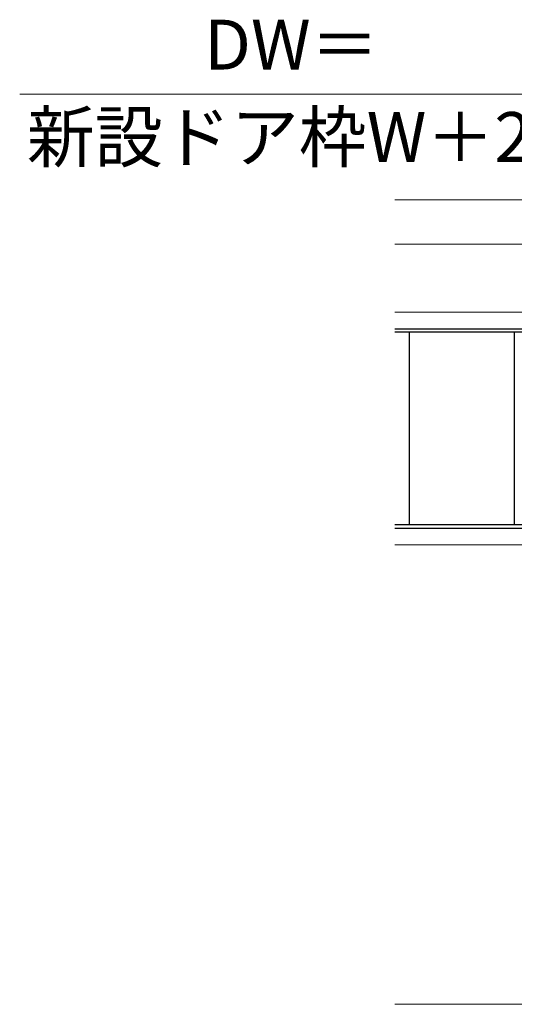
# Model space of a CAD drawing. Extents: x 0 to 1050, y 0 to 1583.
# Drawn here: x 794 to 883, y 1098 to 1276 of the extents above; entities that cross this region are included whole.
import ezdxf

# ---------------------------------------------------------------- set-up
doc = ezdxf.new("R2010")
doc.units = 0
for name, color, linetype, lineweight in [('YKK_12', 2, 'CONTINUOUS', 13), ('YKK_13', 4, 'CONTINUOUS', 30), ('YKK_D', 6, 'CONTINUOUS', 13)]:
    doc.layers.add(name, color=color, linetype=linetype, lineweight=lineweight)
doc.styles.add('text-b', font='txt', dxfattribs={"bigfont": 'extfont2.shx'})

msp = doc.modelspace()

# ---------------------------------------------------------------- linework, layer by layer
at = {"layer": 'YKK_12'}
for p, q in [((861.78, 1243.3), (943.78, 1243.3)), ((861.78, 1235.3), (929.08, 1235.3)), ((861.78, 1223), (911.78, 1223)), ((861.78, 1181), (898.38, 1181)), ((861.78, 1098), (893.78, 1098))]:
    msp.add_line(p, q, dxfattribs=at)
at = {"layer": 'YKK_13'}
for p, q in [((861.78, 1220), (903.78, 1220)), ((904.18, 1219.4), (861.78, 1219.4)), ((864.38, 1219.4), (864.38, 1184.6)), ((883.38, 1219.4), (883.38, 1184.6)), ((906.18, 1184.6), (861.78, 1184.6)), ((861.78, 1184), (906.78, 1184))]:
    msp.add_line(p, q, dxfattribs=at)
at = {"layer": 'YKK_D'}
msp.add_line((893.62, 1262.38), (794.05, 1262.38), dxfattribs=at)

# ---------------------------------------------------------------- texts
at = {"layer": 'YKK_D', "style": 'text-b'}
for s, p in [('DW＝', (827.37, 1266.81)), ('新設ドア枠W＋21', (795.33, 1250.12))]:
    msp.add_text(s, height=9, dxfattribs=at).set_placement(p)

doc.saveas('drawing.dxf')
